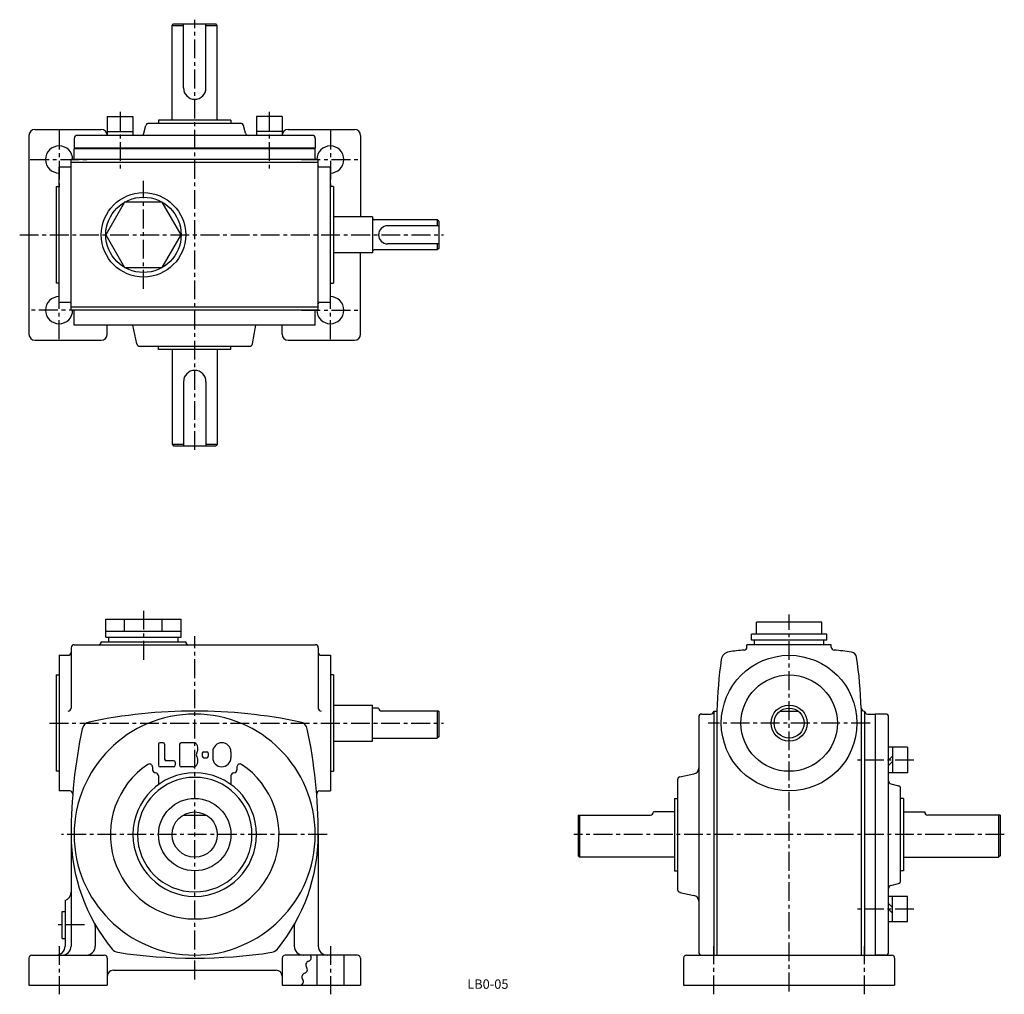
# Model space of a CAD drawing. Extents: x 47 to 374, y 8 to 331.
import ezdxf

# ---------------------------------------------------------------- set-up
doc = ezdxf.new("R2010")
doc.units = 0
doc.header["$LTSCALE"] = 20
doc.header["$MEASUREMENT"] = 0
doc.linetypes.add('CENTER', pattern=[2, 1.25, -0.25, 0.25, -0.25])
for name, color, linetype in [('2', 4, 'CONTINUOUS'), ('3', 2, 'CONTINUOUS'), ('4', 3, 'CONTINUOUS'), ('L-CENTER', 1, 'CENTER')]:
    doc.layers.add(name, color=color, linetype=linetype)
doc.styles.add('KANJI', font='TXT', dxfattribs={"bigfont": 'BIGFONT'})

msp = doc.modelspace()

# ---------------------------------------------------------------- linework, layer by layer
at = {"layer": '2'}
for p, q in [((335.18, 85.76), (336.48, 87.06)), ((335.18, 83.92), (336.48, 85.22)), ((335.18, 38.1), (336.48, 36.8)), ((335.18, 36.26), (336.48, 34.96))]:
    msp.add_line(p, q, dxfattribs=at)
at = {"layer": '4'}
for p, q in [((97.46, 329.55), (97.96, 330.05)), ((97.96, 330.05), (111.96, 330.05)), ((101.22, 308.79), (101.22, 330.05)), ((108.7, 308.79), (108.7, 330.05)), ((112.46, 329.55), (111.96, 330.05)), ((97.46, 298.05), (97.46, 329.55)), ((97.46, 329.55), (101.22, 329.55)), ((108.7, 329.55), (112.46, 329.55)), ((112.46, 298.05), (112.46, 329.55)), ((75.96, 299.35), (84.46, 299.35)), ((75.96, 299.35), (75.96, 293.05)), ((84.46, 299.35), (84.46, 293.05)), ((116.96, 298.05), (92.96, 298.05)), ((92.96, 298.05), (92.96, 297.05)), ((116.96, 298.05), (116.96, 297.05)), ((133.96, 299.35), (125.46, 299.35)), ((125.46, 299.35), (125.46, 293.05)), ((133.96, 299.35), (133.96, 293.05)), ((51.96, 295.05), (73.96, 295.05)), ((75.96, 294.35), (84.46, 294.35)), ((88.09, 293.79), (88.76, 296.31)), ((88.09, 293.79), (88.76, 296.31)), ((120.2, 297.05), (89.73, 297.05)), ((120.2, 297.05), (89.73, 297.05)), ((121.84, 293.79), (121.16, 296.31)), ((121.84, 293.79), (121.16, 296.31)), ((133.96, 294.35), (125.46, 294.35)), ((135.96, 295.05), (157.96, 295.05)), ((49.96, 293.05), (49.96, 227.05)), ((64.96, 292.05), (64.96, 288.85)), ((143.96, 293.05), (65.96, 293.05)), ((144.96, 292.05), (144.96, 288.85)), ((159.96, 293.05), (159.96, 266.05)), ((144.96, 288.85), (64.96, 288.85)), ((144.96, 288.55), (64.96, 288.55)), ((64.96, 285.05), (64.96, 288.55)), ((144.96, 285.05), (144.96, 288.55)), ((63.96, 235.05), (63.96, 285.05)), ((145.96, 285.05), (63.96, 285.05)), ((145.96, 235.05), (145.96, 285.05)), ((59.96, 237.55), (59.96, 282.55)), ((63.96, 282.55), (59.96, 282.55)), ((145.96, 284.05), (63.96, 284.05)), ((149.96, 282.55), (145.96, 282.55)), ((149.96, 237.55), (149.96, 282.55)), ((58.96, 276.05), (58.96, 244.05)), ((58.96, 276.05), (59.96, 276.05)), ((150.96, 276.05), (149.96, 276.05)), ((150.96, 276.05), (150.96, 244.05)), ((163.96, 266.05), (150.96, 266.05)), ((163.96, 266.05), (163.96, 254.05)), ((185.46, 265.05), (164.46, 265.05)), ((185.46, 265.05), (185.46, 263.05)), ((185.96, 264.55), (185.46, 265.05)), ((185.96, 263.05), (168.96, 263.05)), ((185.96, 264.55), (185.96, 255.55)), ((185.46, 255.05), (164.46, 255.05)), ((185.96, 257.05), (168.96, 257.05)), ((185.46, 257.05), (185.46, 255.05)), ((185.96, 255.55), (185.46, 255.05)), ((163.96, 254.05), (150.96, 254.05)), ((159.96, 227.05), (159.96, 254.05)), ((59.96, 244.05), (58.96, 244.05)), ((149.96, 244.05), (150.96, 244.05)), ((63.96, 237.55), (59.96, 237.55)), ((145.96, 236.05), (63.96, 236.05)), ((149.96, 237.55), (145.96, 237.55)), ((145.96, 235.05), (63.96, 235.05)), ((64.96, 230.05), (64.96, 235.05)), ((144.96, 230.05), (144.96, 235.05)), ((144.96, 230.05), (64.96, 230.05)), ((75.96, 227.05), (75.96, 230.05)), ((85.79, 223.84), (84.46, 230.05)), ((124.12, 223.87), (125.28, 230.05)), ((133.96, 227.05), (133.96, 230.05)), ((51.96, 225.05), (73.96, 225.05)), ((86.77, 223.05), (123.13, 223.05)), ((92.96, 222.05), (92.96, 223.05)), ((116.96, 222.05), (116.96, 223.05)), ((135.96, 225.05), (157.96, 225.05)), ((116.96, 222.05), (92.96, 222.05)), ((97.46, 222.05), (97.46, 190.55)), ((112.46, 222.05), (112.46, 190.55)), ((101.22, 211.31), (101.22, 190.05)), ((108.7, 211.31), (108.7, 190.05)), ((97.46, 190.55), (101.22, 190.55)), ((97.46, 190.55), (97.96, 190.05)), ((97.96, 190.05), (111.96, 190.05)), ((108.7, 190.55), (112.46, 190.55)), ((112.46, 190.55), (111.96, 190.05)), ((75.46, 132.51), (100.46, 132.51)), ((75.46, 126.51), (75.46, 132.51)), ((81.71, 128.51), (81.71, 132.51)), ((94.21, 128.51), (94.21, 132.51)), ((100.46, 126.51), (100.46, 132.51)), ((313.01, 131.51), (291.36, 131.51)), ((291.36, 127.51), (291.36, 131.51)), ((313.01, 127.51), (313.01, 131.51)), ((75.46, 128.51), (100.46, 128.51)), ((289.68, 125.51), (289.68, 127.51)), ((314.68, 127.51), (289.68, 127.51)), ((314.68, 125.51), (314.68, 127.51)), ((73.96, 125.01), (101.96, 125.01)), ((75.46, 126.51), (100.46, 126.51)), ((76.46, 125.01), (76.46, 126.51)), ((76.46, 125.01), (99.46, 125.01)), ((99.46, 125.01), (99.46, 126.51)), ((314.68, 125.51), (289.68, 125.51)), ((290.68, 124.01), (290.68, 125.51)), ((313.68, 124.01), (313.68, 125.51)), ((63.96, 123.01), (63.96, 103.01)), ((63.96, 123.01), (63.96, 121.51)), ((64.96, 124.01), (144.96, 124.01)), ((145.96, 123.01), (145.96, 103.01)), ((145.96, 123.01), (145.96, 121.51)), ((316.18, 124.01), (288.18, 124.01)), ((288.18, 123.26), (288.18, 124.01)), ((313.68, 124.01), (290.68, 124.01)), ((316.18, 123.26), (316.18, 124.01)), ((59.96, 120.51), (59.96, 75.51)), ((59.96, 120.51), (62.96, 120.51)), ((146.96, 120.51), (149.96, 120.51)), ((149.96, 120.51), (149.96, 75.51)), ((58.96, 114.01), (58.96, 82.01)), ((58.96, 114.01), (59.96, 114.01)), ((150.96, 114.01), (149.96, 114.01)), ((150.96, 114.01), (150.96, 82.01)), ((150.96, 104.01), (163.96, 104.01)), ((163.96, 92.01), (163.96, 104.01)), ((165.96, 103.01), (163.96, 103.01)), ((185.96, 102.01), (166.96, 102.01)), ((185.46, 102.01), (185.46, 93.01)), ((185.96, 102.01), (185.96, 93.51)), ((277.18, 102.01), (277.18, 21.01)), ((277.18, 102.01), (277.18, 102.01)), ((277.18, 102.01), (278.23, 102.01)), ((278.23, 102.01), (278.23, 21.01)), ((299.18, 102.01), (305.18, 102.01)), ((326.1, 102.97), (326.1, 21.01)), ((327.1, 102.01), (327.18, 102.01)), ((327.18, 102.01), (327.18, 21.01)), ((272.18, 100.01), (272.18, 22.01)), ((273.18, 101.01), (276.18, 101.01)), ((328.18, 101.01), (330.68, 101.01)), ((330.68, 101.01), (330.68, 21.01)), ((334.18, 101.01), (330.68, 101.01)), ((335.18, 22.01), (335.18, 100.01)), ((94.46, 91.51), (93.46, 91.51)), ((104.46, 91.51), (100.46, 91.51)), ((150.96, 92.01), (163.96, 92.01)), ((163.96, 93.01), (185.46, 93.01)), ((185.96, 93.51), (185.46, 93.01)), ((92.96, 91.01), (92.96, 84.01)), ((94.96, 91.01), (94.96, 86.01)), ((99.96, 91.01), (99.96, 84.01)), ((105.96, 89.01), (105.96, 90.01)), ((107.96, 88.51), (108.96, 88.51)), ((110.96, 88.51), (110.96, 86.51)), ((116.96, 88.51), (116.96, 86.51)), ((335.18, 81.03), (335.18, 90.27)), ((341.48, 90.01), (335.18, 90.01)), ((336.48, 90.01), (336.48, 81.51)), ((341.48, 90.01), (341.48, 81.51)), ((97.96, 85.51), (95.46, 85.51)), ((98.46, 85.01), (98.46, 84.01)), ((105.96, 85.01), (105.96, 86.01)), ((107.46, 88.01), (107.46, 87.01)), ((107.96, 86.51), (108.96, 86.51)), ((109.46, 88.01), (109.46, 87.01)), ((59.96, 82.01), (58.96, 82.01)), ((90.96, 83.46), (90.96, 82.51)), ((97.96, 83.51), (93.46, 83.51)), ((104.46, 83.51), (100.46, 83.51)), ((118.96, 83.46), (118.96, 82.51)), ((149.96, 82.01), (150.96, 82.01)), ((92.96, 80.51), (92.96, 77.66)), ((116.96, 80.51), (116.96, 77.66)), ((265.18, 79.2), (265.18, 42.84)), ((265.97, 80.18), (270.6, 81.17)), ((341.48, 81.51), (335.18, 81.51)), ((63.5, 75.51), (59.96, 75.51)), ((146.43, 75.51), (149.96, 75.51)), ((335.92, 77.88), (338.44, 77.21)), ((335.92, 77.88), (338.44, 77.21)), ((339.18, 45.77), (339.18, 76.24)), ((339.18, 45.77), (339.18, 76.24)), ((264.18, 73.01), (264.18, 49.01)), ((264.18, 73.01), (265.18, 73.01)), ((340.18, 73.01), (339.18, 73.01)), ((340.18, 73.01), (340.18, 49.01)), ((101.22, 67.51), (108.71, 67.51)), ((232.18, 67.51), (232.18, 54.01)), ((232.18, 67.51), (256.18, 67.51)), ((232.68, 67.51), (232.68, 53.51)), ((264.18, 68.51), (257.18, 68.51)), ((340.18, 68.51), (347.18, 68.51)), ((372.18, 67.51), (348.18, 67.51)), ((371.68, 67.51), (371.68, 53.51)), ((372.18, 67.51), (372.18, 54.01)), ((63.96, 61.01), (63.96, 24.01)), ((145.96, 61.01), (145.96, 24.01)), ((232.18, 54.01), (232.68, 53.51)), ((264.18, 53.51), (232.68, 53.51)), ((340.18, 53.51), (371.68, 53.51)), ((372.18, 54.01), (371.68, 53.51)), ((264.18, 49.01), (265.18, 49.01)), ((340.18, 49.01), (339.18, 49.01)), ((335.92, 44.13), (338.44, 44.81)), ((335.92, 44.13), (338.44, 44.81)), ((265.97, 41.84), (270.6, 40.85)), ((341.48, 40.51), (335.18, 40.51)), ((336.48, 32.01), (336.48, 40.51)), ((341.48, 32.01), (341.48, 40.51)), ((61.96, 39.18), (61.96, 24.01)), ((60.96, 26.51), (60.96, 35.51)), ((60.96, 35.51), (61.96, 35.51)), ((71.96, 30.54), (71.96, 24.01)), ((137.96, 30.54), (137.96, 24.01)), ((341.48, 32.01), (335.18, 32.01)), ((60.96, 26.51), (61.96, 26.51)), ((49.96, 20.01), (49.96, 11.01)), ((50.96, 21.01), (74.96, 21.01)), ((75.96, 20.01), (75.96, 11.01)), ((133.96, 20.01), (133.96, 11.01)), ((158.96, 21.01), (134.96, 21.01)), ((145.49, 20.97), (145.49, 10.97)), ((154.49, 20.97), (154.49, 10.97)), ((159.96, 20.01), (159.96, 11.01)), ((267.18, 20.01), (267.18, 11.01)), ((268.18, 21.01), (336.18, 21.01)), ((334.18, 21.01), (330.98, 21.01)), ((337.18, 20.01), (337.18, 11.01)), ((77.96, 16.01), (131.96, 16.01)), ((49.96, 11.01), (75.96, 11.01)), ((133.96, 11.01), (159.96, 11.01)), ((267.18, 11.01), (337.18, 11.01))]:
    msp.add_line(p, q, dxfattribs=at)
msp.add_lwpolyline([(100.46, 260.05), (94.21, 270.88), (81.71, 270.88), (75.46, 260.05), (81.71, 249.23), (94.21, 249.23)], close=True, dxfattribs=at)
for centre, radius in [((87.96, 260.05), 14), ((87.96, 260.05), 12.5), ((302.18, 98.01), 22.5), ((302.18, 98.01), 16), ((302.18, 98.01), 6), ((302.18, 98.01), 5), ((104.96, 61.01), 12), ((104.96, 61.01), 7.5)]:
    msp.add_circle(centre, radius, dxfattribs=at)
for centre, radius, start, end in [((104.96, 308.79), 3.74, 180, 0), ((51.96, 293.05), 2, 90, 180), ((73.96, 293.05), 2, 0, 90), ((89.73, 296.05), 1, 90, 165), ((89.73, 296.05), 1, 90, 165), ((120.2, 296.05), 1, 15, 90), ((120.2, 296.05), 1, 15, 90), ((135.96, 293.05), 2, 90, 180), ((157.96, 293.05), 2, 0, 90), ((65.96, 292.05), 1, 90, 180), ((87.12, 294.05), 1, 270, 345), ((87.12, 294.05), 1, 270, 345), ((122.8, 294.05), 1, 195, 270), ((122.8, 294.05), 1, 195, 270), ((143.96, 292.05), 1, 0, 90), ((59.96, 285.05), 4.5, 0, 270), ((149.96, 285.05), 4.5, 270, 180), ((59.96, 285.05), 4.5, 326.251, 332.734), ((149.96, 285.05), 4.5, 207.266, 213.749), ((164.46, 265.55), 0.5, 180, 270), ((168.96, 260.05), 3, 90, 270), ((164.46, 254.55), 0.5, 90, 180), ((59.96, 235.05), 4.5, 90, 0), ((149.96, 235.05), 4.5, 180, 90), ((59.96, 235.05), 4.5, 27.266, 33.749), ((149.96, 235.05), 4.5, 146.251, 152.734), ((51.96, 227.05), 2, 180, 270), ((73.96, 227.05), 2, 270, 0), ((135.96, 227.05), 2, 180, 270), ((157.96, 227.05), 2, 270, 0), ((86.77, 224.05), 1, 192.0948, 270), ((123.13, 224.05), 1, 270, 349.3803), ((104.96, 211.31), 3.74, 0, 180), ((72.96, 125.01), 1, 270, 0), ((102.96, 125.01), 1, 180, 270), ((62.96, 121.51), 1, 270, 0), ((64.96, 123.01), 1, 90, 180), ((144.96, 123.01), 1, 0, 90), ((146.96, 121.51), 1, 180, 270), ((282.65, 118.7), 3, 97.637, 171.9065), ((302.18, -26.99), 150, 95.701, 97.637), ((287.18, 123.26), 1, 275.701, 0), ((317.18, 123.26), 1, 180, 264.299), ((302.18, -26.99), 150, 82.0704, 84.299), ((322.6, 119.59), 2, 8.3861, 82.0704), ((428.18, 98.01), 150, 171.9065, 178.4719), ((176.18, 98.01), 150, 1.8976, 8.3861), ((62.96, 103.01), 1, 270, 0), ((104.96, -67.99), 170, 78.1073, 101.8927), ((146.96, 103.01), 1, 180, 270), ((166.96, 103.01), 1, 180, 270), ((276.18, 102.01), 1, 270, 0), ((327.1, 103.01), 1, 181.8976, 270), ((328.18, 102.01), 1, 180, 270), ((104.96, 61.01), 40, 90, 270), ((70.55, 95.42), 3, 101.8927, 168.1073), ((104.96, 61.01), 40, 270, 90), ((139.38, 95.42), 3, 11.8927, 78.1073), ((273.18, 100.01), 1, 90, 180), ((334.18, 100.01), 1, 0, 90), ((233.96, 61.01), 170, 168.0954, 180), ((-24.04, 61.01), 170, 0, 11.9046), ((93.46, 91.01), 0.5, 90, 180), ((94.46, 91.01), 0.5, 0, 90), ((100.46, 91.01), 0.5, 90, 180), ((104.46, 90.01), 1.5, 70.5288, 90), ((113.96, 88.51), 3, 0, 180), ((104.46, 90.01), 1.5, 0, 70.5288), ((104.46, 89.01), 1.5, 323.1301, 0), ((107.96, 88.01), 0.5, 90, 180), ((108.96, 88.01), 0.5, 0, 90), ((95.46, 86.01), 0.5, 180, 270), ((97.96, 85.01), 0.5, 0, 90), ((104.46, 85.01), 1.5, 289.4712, 0), ((106.46, 87.51), 1, 143.1301, 216.8699), ((104.46, 86.01), 1.5, 0, 36.8699), ((107.96, 87.01), 0.5, 180, 270), ((108.96, 87.01), 0.5, 270, 0), ((113.96, 86.51), 3, 180, 359.4444), ((104.96, 61.01), 28, 123.749, 270), ((89.96, 83.46), 1, 0, 123.749), ((91.96, 82.51), 1, 180, 270), ((93.46, 84.01), 0.5, 180, 270), ((97.96, 84.01), 0.5, 270, 0), ((100.46, 84.01), 0.5, 180, 270), ((104.46, 85.01), 1.5, 270, 289.4712), ((104.96, 61.01), 28, 270, 56.251), ((117.96, 82.51), 1, 270, 0), ((119.96, 83.46), 1, 56.251, 180), ((270.18, 83.12), 2, 282.0948, 0), ((104.96, 61.01), 20.5, 90, 270), ((104.96, 61.01), 19, 90, 270), ((91.96, 80.51), 1, 0, 90), ((104.96, 61.01), 20.5, 270, 90), ((104.96, 61.01), 19, 270, 90), ((117.96, 80.51), 1, 90, 180), ((266.18, 79.2), 1, 102.0948, 180), ((336.18, 78.85), 1, 180, 255), ((336.18, 78.85), 1, 180, 255), ((63.5, 74.51), 1, 355.4719, 90), ((146.43, 74.51), 1, 90, 184.5281), ((338.18, 76.24), 1, 0, 75), ((338.18, 76.24), 1, 0, 75), ((256.18, 68.51), 1, 270, 0), ((348.18, 68.51), 1, 180, 270), ((123.96, 61.01), 60, 180, 219.2984), ((85.96, 61.01), 60, 320.7016, 0), ((338.18, 45.77), 1, 285, 0), ((266.18, 42.84), 1, 180, 259.3803), ((336.18, 43.17), 1, 105, 180), ((336.18, 43.17), 1, 105, 180), ((60.96, 42.01), 3, 289.4712, 0), ((270.18, 38.89), 2, 0, 77.9052), ((69.96, 30.54), 2, 0, 29.4287), ((139.96, 30.54), 2, 150.5713, 180), ((58.96, 24.01), 3, 270, 0), ((60.96, 24.01), 3, 270, 0), ((68.96, 24.01), 3, 270, 0), ((79.85, 24.91), 3, 219.2984, 261.3523), ((130.07, 24.91), 3, 278.6477, 320.7016), ((140.96, 24.01), 3, 180, 270), ((148.96, 24.01), 3, 180, 270), ((50.96, 20.01), 1, 90, 180), ((74.96, 20.01), 1, 0, 90), ((104.96, 190.01), 170, 261.3523, 278.6477), ((134.96, 20.01), 1, 90, 180), ((142.35, 20.23), 1.28, 286.9237, 37.0126), ((142.35, 20.23), 1.28, 286.9237, 37.0126), ((158.96, 20.01), 1, 0, 90), ((268.18, 20.01), 1, 90, 180), ((273.18, 22.01), 1, 180, 270), ((334.18, 22.01), 1, 270, 0), ((334.18, 22.01), 1, 270, 0), ((336.18, 20.01), 1, 0, 90), ((141.05, 16.23), 1.28, 286.9237, 37.0126), ((141.05, 16.23), 1.28, 286.9237, 37.0126), ((143.1, 17.78), 1.28, 106.9238, 217.0126), ((143.1, 17.78), 1.28, 106.9238, 217.0126), ((77.96, 14.01), 2, 90, 180), ((131.96, 14.01), 2, 0, 90), ((141.8, 13.78), 1.28, 106.9238, 217.0126), ((141.8, 13.78), 1.28, 106.9238, 217.0126), ((139.75, 12.23), 1.28, 286.9237, 37.0126), ((139.75, 12.23), 1.28, 286.9237, 37.0126)]:
    msp.add_arc(centre, radius, start, end, dxfattribs=at)
at = {"layer": 'L-CENTER', "ltscale": 0.25}
for p, q in [((104.96, 188.65), (104.96, 331.45)), ((80.21, 300.82), (80.21, 282.02)), ((129.71, 300.82), (129.71, 282.02)), ((59.96, 294.63), (59.96, 275.47)), ((149.96, 294.63), (149.96, 275.47)), ((50.38, 285.05), (69.54, 285.05)), ((140.38, 285.05), (159.54, 285.05)), ((87.96, 242.17), (87.96, 277.93)), ((46.89, 260.05), (187.5, 260.05)), ((59.96, 225.47), (59.96, 244.63)), ((149.96, 225.47), (149.96, 244.63)), ((69.54, 235.05), (50.38, 235.05)), ((140.38, 235.05), (159.54, 235.05)), ((87.96, 135.3), (87.96, 119)), ((302.18, 8.99), (302.18, 134.08)), ((104.96, 12.93), (104.96, 126.88)), ((56.82, 98.01), (187.5, 98.01)), ((329.04, 98.01), (275.32, 98.01)), ((343.58, 85.76), (324.15, 85.76)), ((148.9, 61.01), (60.77, 61.01)), ((373.58, 61.01), (230.78, 61.01)), ((343.58, 36.26), (324.15, 36.26)), ((68.38, 31.01), (58.3, 31.01)), ((59.96, 24.01), (59.96, 8.01)), ((149.96, 24.01), (149.96, 8.01)), ((277.18, 8.01), (277.18, 24.01)), ((327.18, 8.01), (327.18, 24.01))]:
    msp.add_line(p, q, dxfattribs=at)

# ---------------------------------------------------------------- texts
at = {"layer": '3', "style": 'KANJI'}
msp.add_text('LB0-05', height=3.123, dxfattribs=at).set_placement((195.38, 9.83))

doc.saveas('drawing.dxf')
